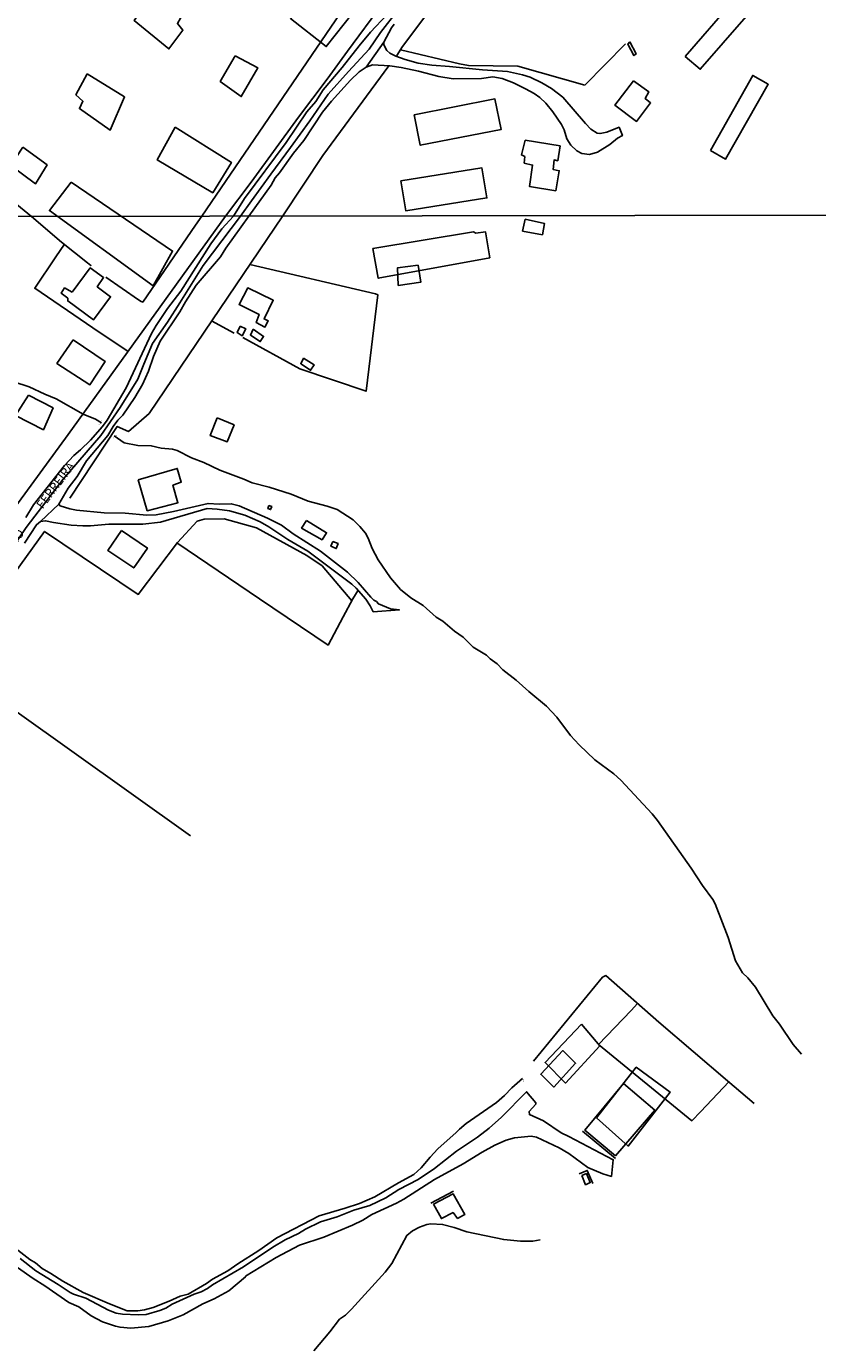
# Model space of a CAD drawing. Units: millimetres. Extents: x 180726 to 183142, y 1663192 to 1665970.
# Drawn here: x 181325 to 181550, y 1664536 to 1664911 of the extents above; entities that cross this region are included whole.
import ezdxf
from ezdxf.enums import TextEntityAlignment as Align

# ---------------------------------------------------------------- set-up
doc = ezdxf.new("R2010")
doc.units = ezdxf.units.MM
doc.header["$MEASUREMENT"] = 0
for name, color, linetype in [('EDIFICACAO_REFERENCIAL', 20, 'Continuous'), ('IMAGEM', 7, 'Continuous'), ('V-ARROIO', 5, 'Continuous'), ('V-BUEIRO', 5, 'Continuous'), ('V-EDIFICACAO', 50, 'Continuous'), ('V-EIXO_DE_LOGRADOURO', 3, 'Continuous'), ('V-LOTE', 1, 'Continuous'), ('V-NOME_DOS_LOGRADOUROS', 7, 'Continuous'), ('V-QUADRA', 6, 'Continuous'), ('V-REFERENCIA', 2, 'Continuous'), ('V-TESTADA', 5, 'Continuous'), ('V-VALETA', 6, 'Continuous'), ('X-LIMITE_1000', 255, 'Continuous')]:
    doc.layers.add(name, color=color, linetype=linetype)
picture_1 = doc.add_image_def('image1.jpg', size_in_pixel=(4025, 4628))

# ---------------------------------------------------------------- blocks, each defined once
blk = doc.blocks.new('305')
at = {"color": 0, "linetype": 'ByBlock', "lineweight": -2, "const_width": 0.05}
blk.add_lwpolyline([(0.73, 0.39, 0.60863), (-0.73, 0.38)], format="xyb", dxfattribs=at)

msp = doc.modelspace()

# ---------------------------------------------------------------- linework, layer by layer
at = {"layer": 'EDIFICACAO_REFERENCIAL'}
for points in [[(181363.79, 1664923.58), (181355.94, 1664912.59), (181365.8, 1664904.5), (181369.76, 1664909.83), (181368.21, 1664911.76), (181371.62, 1664917.82)], [(181408.26, 1664922.52), (181400.39, 1664913.19), (181410.57, 1664905.2), (181418.2, 1664914.9)], [(181384.61, 1664902.59), (181391.1, 1664899.09), (181386.37, 1664890.96), (181380.4, 1664895.25)], [(181342.5, 1664897.39), (181339.33, 1664891.42), (181341.35, 1664889.65), (181340.35, 1664887.55), (181349.06, 1664881.39), (181353.21, 1664890.87)], [(181367.57, 1664882.25), (181362.47, 1664872.94), (181378.29, 1664863.63), (181383.56, 1664872.24)], [(181324.22, 1664876.55), (181320.82, 1664871.4), (181327.84, 1664866.12), (181331.16, 1664871.54)], [(181337.98, 1664866.63), (181331.81, 1664858.52), (181361.35, 1664837.11), (181366.86, 1664847)], [(181436.67, 1664843.05), (181430.86, 1664842.29), (181431.02, 1664837.25), (181437.43, 1664838.17)], [(181338.54, 1664821.78), (181333.92, 1664815.07), (181343.31, 1664808.98), (181347.7, 1664815.57)], [(181325.89, 1664805.99), (181322.12, 1664800.25), (181330.09, 1664796.22), (181332.83, 1664802.39)], [(181483.21, 1664627.12), (181472.81, 1664616.19), (181478.63, 1664610.38), (181488.41, 1664620.95)], [(181487.39, 1664600.49), (181498.75, 1664614.88), (181508.39, 1664607.8), (181496.48, 1664592.45)]]:
    msp.add_lwpolyline(points, close=True, dxfattribs=at)
at = {"layer": 'V-ARROIO'}
msp.add_lwpolyline([(181350.25, 1664794.43), (181353.09, 1664792.44), (181356.91, 1664791.76), (181360.78, 1664791.63), (181363.55, 1664790.98), (181366.84, 1664790.65), (181368.11, 1664790.29), (181372.2, 1664788.25), (181375.76, 1664786.89), (181380.25, 1664784.66), (181387.14, 1664782.16), (181389.46, 1664781.09), (181394.28, 1664779.87), (181400.53, 1664777.89), (181405.37, 1664775.88), (181410.85, 1664774.48), (181413.65, 1664773.49), (181418.22, 1664770.6), (181420.13, 1664768.68), (181421.69, 1664766.82), (181422.46, 1664765.37), (181423.58, 1664762.44), (181425.36, 1664759.21), (181428.88, 1664754.13), (181431.71, 1664750.77), (181434.66, 1664748.4), (181438.08, 1664746.21), (181441.85, 1664742.93), (181443.75, 1664741.77), (181447.07, 1664738.95), (181449.49, 1664737.24), (181452.36, 1664734.37), (181456.12, 1664732.05), (181457.23, 1664731.02), (181459.17, 1664729.65), (181460.82, 1664727.91), (181464.6, 1664724.99), (181468.2, 1664721.71), (181473.25, 1664717.56), (181476.15, 1664714.5), (181480.01, 1664709.21), (181482.52, 1664706.55), (181486.92, 1664702.36), (181492.4, 1664698.35), (181494.33, 1664696.58), (181503.23, 1664686.92), (181504.79, 1664685.04), (181514.41, 1664671.54), (181517.59, 1664666.6), (181520.56, 1664662.59), (181521.21, 1664661.36), (181524.87, 1664651.76), (181527.02, 1664645.14), (181528.95, 1664641.7), (181530.48, 1664640.35), (181532.65, 1664637.68), (181537.61, 1664629.53), (181539.54, 1664627.15), (181543.42, 1664621.32), (181545.73, 1664618.62)], dxfattribs=at)
at = {"layer": 'V-EDIFICACAO'}
for points in [[(181512.67, 1664902.37), (181516.93, 1664898.73), (181529.99, 1664913.78), (181525.83, 1664917.5), (181512.67, 1664902.37)], [(181496.93, 1664906.55), (181496.31, 1664905.86), (181498.07, 1664902.6), (181498.68, 1664903.09), (181496.93, 1664906.55)], [(181519.86, 1664875.58), (181524.14, 1664873.17), (181536.3, 1664894.47), (181531.89, 1664896.97), (181519.86, 1664875.58)], [(181497.98, 1664895.47), (181492.69, 1664888.5), (181498.84, 1664883.9), (181502.82, 1664889.16), (181501.29, 1664890.39), (181502.35, 1664892.29), (181497.98, 1664895.47)], [(181435.57, 1664885.76), (181437.32, 1664877.13), (181460.31, 1664881.57), (181458.54, 1664890.28), (181435.57, 1664885.76)], [(181467.15, 1664878.53), (181466.07, 1664874.36), (181467.04, 1664873.91), (181466.9, 1664872.04), (181469.25, 1664871.49), (181468.41, 1664865.38), (181475.86, 1664864.18), (181476.84, 1664869.85), (181475.09, 1664870.23), (181475.09, 1664870.23), (181475.37, 1664872.93), (181476.41, 1664872.71), (181477.09, 1664876.92), (181467.15, 1664878.53)], [(181431.75, 1664866.99), (181433.15, 1664858.49), (181456.24, 1664862.14), (181454.81, 1664870.72), (181431.75, 1664866.99)], [(181467.16, 1664856.12), (181466.41, 1664852.69), (181472.06, 1664851.65), (181472.67, 1664854.83), (181467.16, 1664856.12)], [(181423.82, 1664847.71), (181425.35, 1664839.28), (181457.06, 1664845.1), (181455.82, 1664852.5), (181453.1, 1664852.07), (181452.48, 1664852.5), (181423.82, 1664847.71)], [(181338.23, 1664835.31), (181336.14, 1664836.54), (181335.14, 1664835.09), (181337.05, 1664833.62), (181337.01, 1664832.84), (181344.39, 1664827.51), (181349.21, 1664834.05), (181345.42, 1664836.87), (181347.2, 1664839.49), (181343.43, 1664842.22), (181338.23, 1664835.31)], [(181388.22, 1664836.54), (181388.22, 1664836.54), (181385.74, 1664831.84), (181391.46, 1664828.99), (181390.64, 1664826.66), (181393.11, 1664825.42), (181394.04, 1664827.15), (181392.85, 1664827.71), (181395.5, 1664833.02), (181388.22, 1664836.54)], [(181386.03, 1664825.7), (181385.18, 1664823.88), (181386.66, 1664822.94), (181387.65, 1664824.93), (181386.03, 1664825.7)], [(181389.81, 1664824.79), (181388.96, 1664823.14), (181391.8, 1664821.28), (181392.72, 1664822.77), (181389.81, 1664824.79)], [(181404.12, 1664816.58), (181403.31, 1664814.95), (181406.12, 1664813.13), (181407.1, 1664814.68), (181404.12, 1664816.58)], [(181379.52, 1664799.57), (181377.54, 1664794.55), (181382.33, 1664792.74), (181384.36, 1664797.57), (181379.52, 1664799.57)], [(181357.03, 1664781.99), (181359.64, 1664773.15), (181368.35, 1664775.46), (181366.96, 1664780.43), (181369.3, 1664781.32), (181368.15, 1664785.21), (181357.03, 1664781.99)], [(181394.26, 1664774.62), (181393.97, 1664773.79), (181394.74, 1664773.49), (181395.04, 1664774.35), (181394.26, 1664774.62)], [(181404.9, 1664770.41), (181403.53, 1664768.25), (181409.39, 1664764.93), (181410.67, 1664766.91), (181404.9, 1664770.41)], [(181352.31, 1664767.5), (181348.41, 1664761.86), (181355.8, 1664756.9), (181359.67, 1664762.56), (181352.31, 1664767.5)], [(181412.4, 1664764.39), (181411.89, 1664763.06), (181413.4, 1664762.4), (181413.93, 1664763.83), (181412.4, 1664764.39)], [(181471.57, 1664612.9), (181471.56, 1664612.91), (181477.84, 1664619.64), (181481.5, 1664616), (181475.32, 1664609.26)], [(181492.82, 1664589.7), (181504.03, 1664602.68), (181504.03, 1664602.68), (181495.11, 1664610.25), (181484.16, 1664596.98), (181492.82, 1664589.7)], [(181483.22, 1664584.12), (181484.31, 1664581.47), (181485.64, 1664582.1), (181484.56, 1664584.66), (181483.22, 1664584.12)], [(181441.11, 1664575.97), (181443.33, 1664571.83), (181446.63, 1664573.53), (181447.9, 1664571.91), (181449.61, 1664572.77), (181449.97, 1664573), (181446.65, 1664578.92), (181441.11, 1664575.97)]]:
    msp.add_lwpolyline(points, close=True, dxfattribs=at)
at = {"layer": 'V-EIXO_DE_LOGRADOURO'}
for points in [[(181431, 1664915.64), (181426.02, 1664909.21), (181422.74, 1664904.45), (181416.84, 1664898.1), (181411.13, 1664891.61), (181405.86, 1664884.04), (181400.39, 1664876.47), (181394.78, 1664868.9), (181389.27, 1664861.33), (181386.16, 1664856.99)], [(181386.16, 1664856.99), (181375.51, 1664842.92), (181368.9, 1664832.26), (181365.37, 1664826.79), (181361.17, 1664820.75), (181358.69, 1664814.9), (181356.96, 1664810.55), (181351.93, 1664802.56), (181346.45, 1664794.53), (181335.71, 1664782.11), (181325.2, 1664768.42), (181321.22, 1664762.49), (181308.76, 1664746.47), (181296.3, 1664729.33), (181284.06, 1664711.59), (181271.22, 1664693.77), (181258.31, 1664675.73), (181245.02, 1664658.74), (181236.01, 1664648.2), (181231.51, 1664645.12), (181220.4, 1664637.85)]]:
    msp.add_lwpolyline(points, dxfattribs=at)
at = {"layer": 'V-LOTE'}
for points in [[(181326.67, 1664856.89), (181302.96, 1664876.16), (181297.79, 1664880.52), (181362.53, 1664968.51), (181382.02, 1664953.11)], [(181382.02, 1664953.11), (181383.51, 1664951.94), (181404.73, 1664934.73), (181421.99, 1664921.17), (181426.53, 1664917.37), (181416.56, 1664903.88), (181410.86, 1664895.88), (181402.68, 1664885.1), (181389.21, 1664866.58), (181381.87, 1664856.98)], [(181430.62, 1664902.62), (181432.29, 1664905.25), (181445.84, 1664923.27), (181457.08, 1664937.06)], [(181375.15, 1664856.97), (181420.04, 1664922.7)], [(181484.08, 1664894.17), (181495.66, 1664905.94)], [(181431.65, 1664904.24), (181448.47, 1664900.3), (181451.03, 1664899.83), (181465.03, 1664899.63), (181484.08, 1664894.17)], [(181398.17, 1664857.01), (181409.59, 1664874.18), (181428.32, 1664899.7)], [(181381.87, 1664856.98), (181337.17, 1664794.85), (181293.58, 1664735.38), (181291.72, 1664733.11), (181240.25, 1664662.35), (181232.53, 1664652.52), (181231.96, 1664652.31), (181227.39, 1664651.78), (181223.95, 1664652.94), (181222.01, 1664654.38), (181219.4, 1664658.38), (181216.35, 1664666.69), (181210.16, 1664685.29)], [(181343.48, 1664842.79), (181343.6, 1664842.95), (181342.64, 1664843.7), (181335.28, 1664849.6), (181326.67, 1664856.89)], [(181398.17, 1664857.01), (181360.14, 1664800.85), (181354.27, 1664795.71), (181351.11, 1664797.16), (181337.59, 1664776.72)], [(181375.15, 1664856.97), (181373.33, 1664854.41), (181358.36, 1664832.53), (181357.9, 1664832.66), (181357.18, 1664833.17), (181347.84, 1664839.63)], [(181336.06, 1664848.97), (181333.65, 1664845.36), (181327.62, 1664836.46), (181344.18, 1664825.19), (181354.16, 1664818.44)], [(181388.81, 1664843.23), (181424.55, 1664834.9), (181425.22, 1664834.61), (181421.9, 1664807.16), (181403.08, 1664813.5), (181386.84, 1664822.4)], [(181384.38, 1664823.67), (181377.93, 1664827.15)], [(181417.86, 1664747.58), (181409.35, 1664757.47), (181405.08, 1664760.48), (181390.74, 1664768.3), (181381.47, 1664770.88), (181375.84, 1664770.76), (181373.82, 1664770.17), (181368.2, 1664764.17), (181357.06, 1664749.35), (181330.41, 1664767.28), (181298.33, 1664722.9), (181292.11, 1664714.54), (181268.83, 1664682.07), (181257.39, 1664667.95), (181250.77, 1664659.47), (181232.55, 1664632.5)], [(181419.61, 1664750.54), (181418.16, 1664748.13), (181415.38, 1664743.03), (181411.06, 1664734.97), (181391.59, 1664748.12), (181368.04, 1664764)], [(181303.17, 1664729.6), (181304.98, 1664728.37), (181371.97, 1664680.66)], [(181469.52, 1664616.57), (181489.16, 1664640.46), (181490.13, 1664640.95), (181505.19, 1664627.66), (181524.67, 1664611.06), (181532.32, 1664604.55)], [(181499.13, 1664633), (181497.28, 1664631.02), (181488.01, 1664621.32), (181514.54, 1664599.68), (181517.15, 1664602.32), (181525.07, 1664610.72)]]:
    msp.add_lwpolyline(points, dxfattribs=at)
at = {"layer": 'V-QUADRA'}
for points in [[(181427.8, 1664914.19), (181423.15, 1664909.27), (181419.89, 1664905.43), (181415.07, 1664899.25), (181409.67, 1664892.87), (181407.57, 1664889.56), (181404.99, 1664886.59), (181399.16, 1664877.89), (181387.32, 1664861.97), (181384.14, 1664856.98), (181380.82, 1664853.33), (181377.72, 1664849.07), (181369.23, 1664835.62), (181365.39, 1664830.67), (181362.14, 1664825.83), (181360.85, 1664823.53), (181353.65, 1664808.15), (181348.2, 1664798.92), (181346.86, 1664797.13), (181343.45, 1664793.25), (181340.64, 1664790.5), (181338.71, 1664788.86), (181336.12, 1664786.01), (181327.29, 1664774.84), (181325.14, 1664771.2)], [(181324.72, 1664763.91), (181328.14, 1664769.17), (181329.26, 1664770.11), (181334.47, 1664775.07), (181337.1, 1664779.54), (181339.67, 1664782.9), (181342.39, 1664787.36), (181348.38, 1664794.6), (181349.93, 1664797.09), (181351.3, 1664798.95), (181352.72, 1664800.37), (181356.15, 1664805.33), (181358.32, 1664809.08), (181359.98, 1664812.83), (181361.42, 1664817.01), (181363.33, 1664821.39), (181368.93, 1664829.77), (181370.55, 1664832.61), (181373.56, 1664837.33), (181380.48, 1664845.37), (181381.97, 1664847.81), (181388.5, 1664856.99), (181394.86, 1664865.79), (181396.06, 1664867.86), (181397.26, 1664869.29), (181401.24, 1664874.89), (181404.18, 1664878.5), (181409.49, 1664886.53), (181412.02, 1664889.7), (181417.45, 1664895.62), (181417.45, 1664895.62), (181419.88, 1664897.97), (181421.9, 1664899.31), (181426.92, 1664906.39), (181429.11, 1664910.51), (181429.89, 1664911.58)]]:
    msp.add_lwpolyline(points, dxfattribs=at)
at = {"layer": 'V-REFERENCIA'}
for points in [[(181421.9, 1664899.31), (181423.69, 1664899.96), (181428.63, 1664899.73), (181431.86, 1664899.25), (181436.76, 1664898.21), (181442.6, 1664896.63), (181446.69, 1664895.97), (181454.74, 1664896.15), (181457.94, 1664896.62), (181460.57, 1664896.08), (181463.82, 1664894.84), (181467.25, 1664893.21), (181469.74, 1664891.79), (181471.27, 1664890.69), (181473, 1664889.07), (181475.02, 1664886.66), (181477.48, 1664883.01), (181478.26, 1664881.47), (181479.02, 1664878.93), (181480.18, 1664877.11), (181481.8, 1664875.49), (181483.3, 1664874.78), (181485.45, 1664874.5), (181487.74, 1664875.14), (181491.19, 1664877.31), (181493.42, 1664879.1), (181494.81, 1664879.87), (181493.87, 1664882.24), (181490.38, 1664880.84), (181488.47, 1664880.43), (181487.6, 1664880.59), (181485.83, 1664881.7), (181484.26, 1664883.33), (181477.87, 1664890.77), (181474.59, 1664893.24), (181471.89, 1664894.83), (181468.61, 1664896.45), (181466.41, 1664897.19), (181462.1, 1664898.07), (181454.97, 1664898.55), (181445.58, 1664899.54), (181440.58, 1664899.86), (181436.75, 1664900.45), (181432.99, 1664901.49), (181430.35, 1664902.45), (181428.63, 1664903.32), (181427.8, 1664904.05), (181426.97, 1664905.71), (181426.92, 1664906.39)], [(181329.26, 1664770.11), (181330.7, 1664770.34), (181333.01, 1664769.8), (181337.95, 1664769.07), (181341.3, 1664768.85), (181343.46, 1664768.88), (181348.66, 1664769.37), (181358.36, 1664769.36), (181363.44, 1664769.87), (181376.64, 1664773.77), (181379.55, 1664773.63), (181383.06, 1664773.11), (181387.38, 1664771.92), (181391.74, 1664769.97), (181394.27, 1664768.59), (181399.62, 1664764.97), (181405.31, 1664761.66), (181417.8, 1664752.32), (181419.1, 1664751.14), (181421.82, 1664747.97), (181423.05, 1664746.16), (181423.94, 1664744.43), (181431.38, 1664744.98), (181428.85, 1664745.27), (181425.38, 1664746.73), (181424.83, 1664747.36), (181424.13, 1664747.76), (181423.21, 1664748.6), (181419.66, 1664752.75), (181416.58, 1664755.66), (181408.9, 1664761.7), (181401.18, 1664766.64), (181397.82, 1664769.11), (181393.83, 1664771.04), (181385.8, 1664774.58), (181383.53, 1664775.15), (181380.08, 1664775.06), (181376.94, 1664775.25), (181367.07, 1664772.95), (181362.2, 1664772.04), (181359.52, 1664771.94), (181353.39, 1664772.44), (181347.38, 1664772.57), (181339.53, 1664773.29), (181337.57, 1664773.67), (181334.86, 1664774.58), (181334.47, 1664775.07)], [(181323.47, 1664560.53), (181327.95, 1664556.99), (181334.3, 1664553.11), (181337.7, 1664550.85), (181338.64, 1664550.38), (181342.17, 1664549.2), (181348.65, 1664545.77), (181350.78, 1664544.9), (181352.64, 1664544.66), (181357.08, 1664544.48), (181359.3, 1664544.56), (181363.26, 1664545.66), (181364.93, 1664546.36), (181366.73, 1664547.47), (181372.94, 1664550.3), (181375.02, 1664551.02), (181376.77, 1664551.94), (181378.2, 1664553.01), (181387.04, 1664558.08), (181395.38, 1664563.75), (181398.86, 1664565.81), (181402.67, 1664567.62), (181404.64, 1664568.86), (181408.95, 1664570.88), (181413.69, 1664572.36), (181418.38, 1664574.21), (181422.98, 1664575.56), (181427.5, 1664577.79), (181431.18, 1664580.09), (181436.71, 1664582.99), (181441.32, 1664586.12), (181447.65, 1664590.97), (181453.63, 1664595), (181456.89, 1664597.56), (181460.4, 1664600.65), (181467.57, 1664607.91), (181470.19, 1664604.73), (181470.15, 1664604.42), (181468.28, 1664602.29), (181468.35, 1664601.4), (181472.32, 1664599.62), (181477.34, 1664596.27), (181479.59, 1664595.23), (181492.18, 1664588.59), (181491.66, 1664583.82), (181489.25, 1664584.54), (181484.98, 1664586.4), (181479.58, 1664590.32), (181476.83, 1664591.93), (181470.36, 1664595), (181468.81, 1664595.29), (181464.13, 1664594.82), (181461.74, 1664594.14), (181458.54, 1664592.75), (181454.87, 1664590.76), (181449.51, 1664587.37), (181441.38, 1664582.97), (181432.66, 1664577.39), (181430.57, 1664576.22), (181423.52, 1664572.96), (181420.97, 1664571.41), (181418.01, 1664570.01), (181409.87, 1664566.6), (181402.99, 1664564.28), (181396.34, 1664560.79), (181387.6, 1664555.45), (181387.55, 1664555.25), (181382.83, 1664551.3), (181378.63, 1664549.04), (181375.42, 1664547.6), (181369.86, 1664544.43), (181365.59, 1664542.77), (181360.09, 1664541.11), (181355.01, 1664540.63), (181351.9, 1664540.92), (181350.6, 1664541.21), (181346.92, 1664542.5), (181343.64, 1664544.23), (181340.21, 1664546.73), (181337.37, 1664548), (181330.49, 1664552.68), (181327.15, 1664554.77), (181318.24, 1664561.04)]]:
    msp.add_lwpolyline(points, dxfattribs=at)
at = {"layer": 'V-TESTADA'}
for points in [[(181382.02, 1664953.11), (181383.51, 1664951.94), (181404.73, 1664934.73), (181421.99, 1664921.17), (181426.53, 1664917.37), (181416.56, 1664903.88), (181410.86, 1664895.88), (181402.68, 1664885.1), (181389.21, 1664866.58), (181381.87, 1664856.98)], [(181430.62, 1664902.62), (181432.29, 1664905.25), (181445.84, 1664923.27), (181457.08, 1664937.06)], [(181431.65, 1664904.24), (181448.47, 1664900.3), (181451.03, 1664899.83), (181465.03, 1664899.63), (181484.08, 1664894.17)], [(181398.17, 1664857.01), (181409.59, 1664874.18), (181428.32, 1664899.7)], [(181381.87, 1664856.98), (181337.17, 1664794.85), (181293.58, 1664735.38), (181291.72, 1664733.11), (181240.25, 1664662.35), (181232.53, 1664652.52), (181232.42, 1664652.48)], [(181398.17, 1664857.01), (181360.14, 1664800.85), (181354.27, 1664795.71), (181351.11, 1664797.16), (181337.59, 1664776.72)], [(181417.86, 1664747.58), (181409.35, 1664757.47), (181405.08, 1664760.48), (181390.74, 1664768.3), (181381.47, 1664770.88), (181375.84, 1664770.76), (181373.82, 1664770.17), (181373.79, 1664770.14)], [(181330.4, 1664767.27), (181298.33, 1664722.9), (181292.11, 1664714.54), (181268.83, 1664682.07), (181257.39, 1664667.95), (181250.77, 1664659.47), (181232.55, 1664632.5)], [(181483.42, 1664596.74), (181492.87, 1664588.95)], [(181482.5, 1664584.57), (181484.8, 1664585.55), (181486.42, 1664581.79)], [(181440.34, 1664576.19), (181446.77, 1664579.68)]]:
    msp.add_lwpolyline(points, dxfattribs=at)
at = {"layer": 'V-VALETA'}
for points in [[(181298.76, 1664817.21), (181299.18, 1664817.26), (181300.13, 1664816.97), (181303.03, 1664817.09), (181305.3, 1664816.68), (181314.6, 1664813.35), (181321.7, 1664809.84), (181326.09, 1664808.44), (181330.48, 1664806.29), (181333.73, 1664804.95), (181341.36, 1664800.68), (181344.94, 1664799.25), (181346.62, 1664798.17)], [(181321.97, 1664563.54), (181326.21, 1664560.17), (181327.86, 1664559.28), (181329.7, 1664557.62), (181332.19, 1664556.24), (181335.59, 1664554.01), (181341.44, 1664550.81), (181348.87, 1664547.55), (181353.91, 1664545.58), (181356.94, 1664545.58), (181358.86, 1664545.87), (181361.32, 1664546.59), (181365.88, 1664548.34), (181369.02, 1664549.73), (181371.32, 1664550.39), (181376.49, 1664553.4), (181378.24, 1664554.63), (181382.58, 1664556.96), (181385.41, 1664559), (181391.36, 1664562.73), (181396.51, 1664566.33), (181408.56, 1664572.61), (181415.9, 1664574.77), (181419.99, 1664576.17), (181424.33, 1664578.03), (181431.08, 1664581.99), (181435.48, 1664584.35), (181437.54, 1664586.25), (181440.09, 1664589.32), (181442.33, 1664591.7), (181447.55, 1664596.32), (181448.42, 1664597.27), (181450.4, 1664598.85), (181459.01, 1664604.87), (181461.27, 1664606.82), (181463.38, 1664609.07), (181466.37, 1664611.65)], [(181407.03, 1664534.2), (181411.56, 1664539.62), (181414.34, 1664543.27), (181416.05, 1664544.4), (181417.74, 1664546.04), (181427.36, 1664556.57), (181429.19, 1664559.02), (181433.46, 1664567.06), (181435.1, 1664568.36), (181437.09, 1664569.38), (181439.14, 1664570.16), (181440.29, 1664570.33), (181443.63, 1664570.19), (181446.92, 1664569.35), (181450.55, 1664568.06), (181461.07, 1664565.87), (181465.8, 1664565.38), (181469.29, 1664565.4), (181471.45, 1664565.82)]]:
    msp.add_lwpolyline(points, dxfattribs=at)
at = {"layer": 'X-LIMITE_1000'}
msp.add_line((183137.06, 1664859.81), (180728.07, 1664855.85), dxfattribs=at)

# ---------------------------------------------------------------- block references
at = {"layer": 'V-BUEIRO'}
for p, xscale, yscale, zscale, rotation in [((181345.94, 1664798.63), 0.9999983109170401, 0.9999983109170401, 0.9999983109170401, 229), ((181350.83, 1664793.84), 0.99999790982653, 0.99999790982653, 0.99999790982653, 41), ((181465.95, 1664610.94), 0.99999852159954, 0.99999852159954, 0.99999852159954, 316)]:
    msp.add_blockref('305', p, dxfattribs=dict(at, xscale=xscale, yscale=yscale, zscale=zscale, rotation=rotation))

# ---------------------------------------------------------------- texts
at = {"layer": 'V-NOME_DOS_LOGRADOUROS'}
msp.add_text('MAURILIO           FERREIRA', height=2.5, rotation=53, dxfattribs=at).set_placement((181315.89, 1664753.65), align=Align.BOTTOM_LEFT)

# ---------------------------------------------------------------- referenced raster images: frames only (the image files are external)
at = {"layer": 'IMAGEM'}
image = msp.add_image(picture_1, insert=(180726.03, 1663192.26), size_in_units=(2415.98, 2777.93), dxfattribs=at)
image.dxf.flags = 7

doc.saveas('drawing.dxf')
